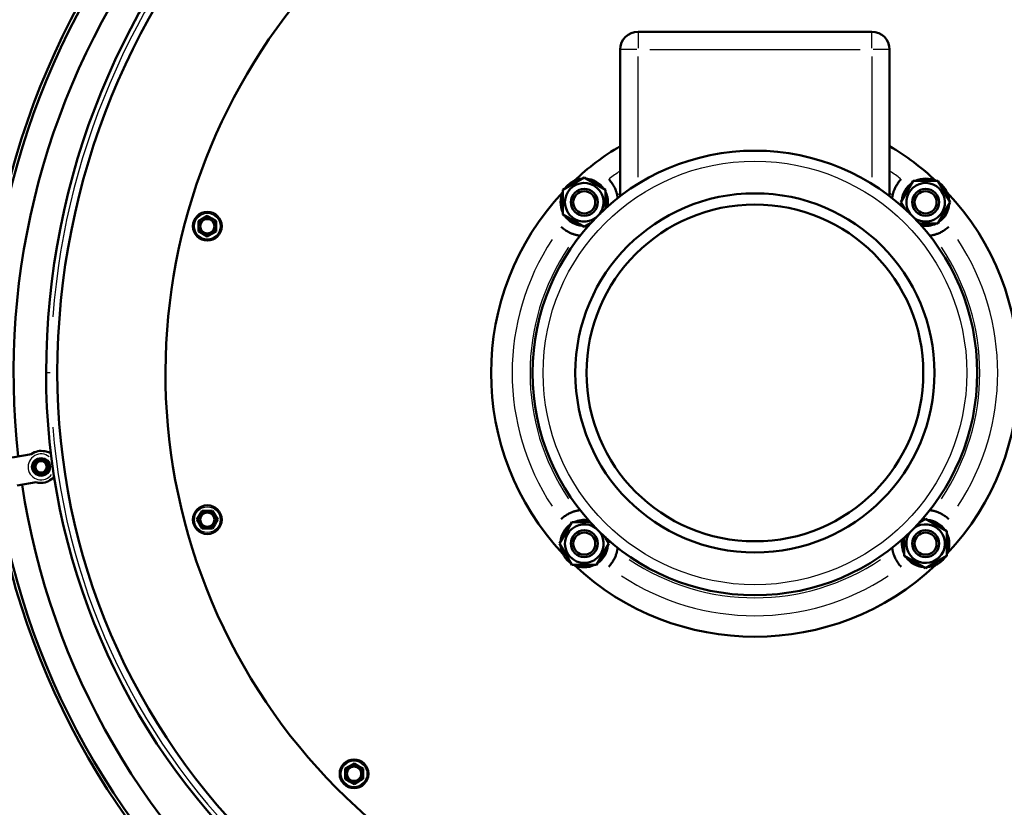
# Model space of a CAD drawing. Units: millimetres. Extents: x 0 to 3364, y 0 to 2376.
# Drawn here: x 1868 to 2307, y 1315 to 1665 of the extents above; entities that cross this region are included whole.
import ezdxf

# ---------------------------------------------------------------- set-up
doc = ezdxf.new("R2010")
doc.units = ezdxf.units.MM
doc.header["$LTSCALE"] = 4
doc.linetypes.add('DASHED', pattern=[0.2067, 0.1654, -0.0413])
for name, color, linetype, lineweight in [('Dimension (ANSI)', 7, 'Continuous', 20), ('Hidden Narrow (ANSI)', 7, 'DASHED', 25), ('Visible (ANSI)', 7, 'Continuous', 50), ('Visible Narrow (ANSI)', 7, 'Continuous', 25)]:
    doc.layers.add(name, color=color, linetype=linetype, lineweight=lineweight)
doc.styles.add('Dimension text', font='TAHOMA.TTF')
doc.dimstyles.new('Eclipse - mm', dxfattribs={"dimscale": 4, "dimtxt": 4, "dimasz": 5, "dimexe": 3.2, "dimexo": 1.6002, "dimgap": 0.8, "dimtad": 0, "dimtih": 1, "dimtoh": 1, "dimrnd": 1e-08, "dimzin": 0, "dimdsep": 46, "dimtxsty": 'Dimension text', "dimcen": 0.09, "dimdle": 10, "dimclrd": 256, "dimclre": 256, "dimclrt": 256, "dimadec": 1, "dimazin": 0, "dimtol": 1, "dimtfac": 1, "dimtdec": 0, "dimtofl": 0, "dimtmove": 0, "dimatfit": 3, "dimfxl": 1, "dimtolj": 1, "dimtzin": 0, "dimlwd": -1, "dimlwe": -1, "dimarcsym": 0})

# ---------------------------------------------------------------- blocks, each defined once
blk = doc.blocks.new('*D20')
at = {"layer": 'Defpoints', "color": 0}
for p in [(2080.07, 1673.77), (1772.55, 944.23), (2302.5, 944.23)]:
    blk.add_point(p, dxfattribs=at)
at = {"layer": 'Dimension (ANSI)'}
for p, q in [((2073.66, 1673.77), (1759.75, 1673.77)), ((1772.55, 1653.77), (1772.55, 1328.94)), ((1772.55, 964.23), (1772.55, 1305.96)), ((2296.1, 944.23), (1759.75, 944.23))]:
    blk.add_line(p, q, dxfattribs=at)
for points in [[(1769.22, 1653.77), (1775.88, 1653.77), (1772.55, 1673.77)], [(1769.22, 964.23), (1775.88, 964.23), (1772.55, 944.23)]]:
    blk.add_solid(points, dxfattribs=at)
at = {"layer": 'Dimension (ANSI)', "insert": (1772.55, 1317.45), "char_height": 16, "attachment_point": 5, "style": 'Dimension text'}
blk.add_mtext('\\A1; "CC"', dxfattribs=at)
blk = doc.blocks.new('*D21')
at = {"layer": 'Defpoints', "color": 0}
for p in [(2091.6, 1940.45), (2091.6, 1673.77), (2639.5, 1114.23)]:
    blk.add_point(p, dxfattribs=at)
at = {"layer": 'Dimension (ANSI)'}
for p, q in [((2091.6, 1680.17), (2091.6, 1953.25)), ((2639.5, 1120.63), (2639.5, 1953.25)), ((2111.6, 1940.45), (2371.02, 1940.45)), ((2619.5, 1940.45), (2425.43, 1940.45))]:
    blk.add_line(p, q, dxfattribs=at)
for points in [[(2111.6, 1943.78), (2111.6, 1937.12), (2091.6, 1940.45)], [(2619.5, 1943.78), (2619.5, 1937.12), (2639.5, 1940.45)]]:
    blk.add_solid(points, dxfattribs=at)
at = {"layer": 'Dimension (ANSI)', "insert": (2398.23, 1940.45), "char_height": 16, "attachment_point": 5, "style": 'Dimension text'}
blk.add_mtext('\\A1; "EE"', dxfattribs=at)
blk = doc.blocks.new('*D29')
at = {"layer": 'Defpoints', "color": 0}
for p in [(1672.91, 1850.88), (2195.85, 1850.88), (2329.29, 944.23)]:
    blk.add_point(p, dxfattribs=at)
at = {"layer": 'Dimension (ANSI)'}
for p, q in [((2189.45, 1850.88), (1660.11, 1850.88)), ((1672.91, 1830.88), (1672.91, 1408.75)), ((1672.91, 964.23), (1672.91, 1386.35)), ((2322.89, 944.23), (1660.11, 944.23))]:
    blk.add_line(p, q, dxfattribs=at)
for points in [[(1669.58, 1830.88), (1676.25, 1830.88), (1672.91, 1850.88)], [(1669.58, 964.23), (1676.25, 964.23), (1672.91, 944.23)]]:
    blk.add_solid(points, dxfattribs=at)
at = {"layer": 'Dimension (ANSI)', "insert": (1672.91, 1397.55), "char_height": 16, "attachment_point": 5, "style": 'Dimension text'}
blk.add_mtext('\\A1; "DD"', dxfattribs=at)

msp = doc.modelspace()

# ---------------------------------------------------------------- linework, layer by layer
at = {"layer": 'Hidden Narrow (ANSI)', "ltscale": 14.809757}
for centre in [(2119.838, 1583.99), (2271.866, 1583.99), (2119.838, 1431.962), (2271.866, 1431.962)]:
    msp.add_circle(centre, 4.95, dxfattribs=at)
at = {"layer": 'Visible (ANSI)'}
for p, q in [((2247.852, 1659.976), (2143.852, 1659.976)), ((2135.852, 1651.976), (2135.852, 1586.723)), ((2255.852, 1586.723), (2255.852, 1651.976)), ((2110.338, 1589.475), (2119.838, 1594.96)), ((2115.088, 1592.218), (2114.563, 1593.127)), ((2115.012, 1593.372), (2115.531, 1592.474)), ((2119.838, 1594.96), (2129.338, 1589.475)), ((2260.896, 1583.99), (2266.381, 1593.49)), ((2266.381, 1593.49), (2277.35, 1593.49)), ((2277.35, 1593.49), (2282.835, 1583.99)), ((2110.338, 1578.506), (2110.338, 1589.475)), ((2129.338, 1589.475), (2129.338, 1581.304)), ((2280.093, 1588.74), (2281.002, 1589.265)), ((2281.247, 1588.816), (2280.349, 1588.297)), ((2262.537, 1581.148), (2260.896, 1583.99)), ((2282.835, 1583.99), (2277.35, 1574.49)), ((1947.955, 1575.638), (1949.955, 1576.792)), ((1947.955, 1573.328), (1947.955, 1575.638)), ((1949.955, 1576.792), (1951.955, 1577.947)), ((1951.955, 1577.947), (1953.955, 1576.792)), ((1953.955, 1576.792), (1955.955, 1575.638)), ((1955.955, 1575.638), (1955.955, 1573.328)), ((2119.838, 1573.021), (2110.338, 1578.506)), ((2122.68, 1574.662), (2119.838, 1573.021)), ((2277.35, 1574.49), (2269.179, 1574.49)), ((1947.955, 1571.019), (1947.955, 1573.328)), ((1949.955, 1569.864), (1947.955, 1571.019)), ((1955.955, 1571.019), (1953.955, 1569.864)), ((1955.955, 1573.328), (1955.955, 1571.019)), ((1951.955, 1568.709), (1949.955, 1569.864)), ((1953.955, 1569.864), (1951.955, 1568.709)), ((1873.57, 1471.802), (1865.067, 1470.303)), ((1882.236, 1472.423), (1879.56, 1473.064)), ((1876.264, 1468.928), (1876.473, 1468.955)), ((1875.412, 1464.02), (1875.962, 1463.598)), ((1875.962, 1463.598), (1876.513, 1463.175)), ((1877.256, 1463.007), (1877.048, 1462.979)), ((1881.836, 1460.158), (1883.747, 1461.422)), ((1875.775, 1459.295), (1867.273, 1457.796)), ((1947.337, 1442.625), (1948.491, 1444.625)), ((1948.491, 1444.625), (1949.646, 1446.625)), ((1949.646, 1446.625), (1951.955, 1446.625)), ((1951.955, 1446.625), (1954.265, 1446.625)), ((1954.265, 1446.625), (1955.42, 1444.625)), ((1955.42, 1444.625), (1956.574, 1442.625)), ((2269.023, 1441.291), (2271.866, 1442.932)), ((2271.866, 1442.932), (2281.366, 1437.447)), ((1948.491, 1440.625), (1947.337, 1442.625)), ((1949.646, 1438.625), (1948.491, 1440.625)), ((1951.955, 1438.625), (1949.646, 1438.625)), ((1954.265, 1438.625), (1951.955, 1438.625)), ((1955.42, 1440.625), (1954.265, 1438.625)), ((1956.574, 1442.625), (1955.42, 1440.625)), ((2108.868, 1431.962), (2114.353, 1441.462)), ((2114.353, 1441.462), (2122.524, 1441.462)), ((2129.166, 1434.805), (2130.807, 1431.962)), ((2262.366, 1426.478), (2262.366, 1434.649)), ((2281.366, 1437.447), (2281.366, 1426.478)), ((2114.353, 1422.462), (2108.868, 1431.962)), ((2130.807, 1431.962), (2125.323, 1422.462)), ((2110.456, 1427.137), (2111.355, 1427.656)), ((2111.61, 1427.212), (2110.701, 1426.687)), ((2271.866, 1420.993), (2262.366, 1426.478)), ((2281.366, 1426.478), (2271.866, 1420.993)), ((2125.323, 1422.462), (2114.353, 1422.462)), ((2276.691, 1422.581), (2276.172, 1423.479)), ((2276.616, 1423.735), (2277.141, 1422.826)), ((2015.307, 1332.896), (2017.307, 1334.051)), ((2017.307, 1334.051), (2019.307, 1332.896)), ((2013.307, 1331.741), (2015.307, 1332.896)), ((2013.307, 1329.432), (2013.307, 1331.741)), ((2013.307, 1327.123), (2013.307, 1329.432)), ((2019.307, 1332.896), (2021.307, 1331.741)), ((2021.307, 1331.741), (2021.307, 1329.432)), ((2021.307, 1329.432), (2021.307, 1327.123)), ((2015.307, 1325.968), (2013.307, 1327.123)), ((2017.307, 1324.813), (2015.307, 1325.968)), ((2019.307, 1325.968), (2017.307, 1324.813)), ((2021.307, 1327.123), (2019.307, 1325.968))]:
    msp.add_line(p, q, dxfattribs=at)
at = {"layer": 'Visible (ANSI)', "flags": 128}
for points in [[(2130.728, 1594.306), (2131.069, 1593.933), (2131.396, 1593.551), (2131.706, 1593.163), (2131.999, 1592.771), (2132.276, 1592.374), (2132.535, 1591.976), (2132.777, 1591.579), (2132.999, 1591.186), (2133.202, 1590.801), (2133.388, 1590.424), (2133.556, 1590.058), (2133.707, 1589.704), (2133.842, 1589.365), (2133.961, 1589.042), (2134.067, 1588.738), (2134.158, 1588.455), (2134.237, 1588.194), (2134.304, 1587.957), (2134.36, 1587.746), (2134.406, 1587.564), (2134.443, 1587.412), (2134.471, 1587.29), (2134.49, 1587.201), (2134.502, 1587.146)], [(2257.201, 1587.146), (2257.213, 1587.201), (2257.233, 1587.29), (2257.261, 1587.412), (2257.298, 1587.565), (2257.344, 1587.748), (2257.4, 1587.958), (2257.467, 1588.195), (2257.546, 1588.456), (2257.637, 1588.74), (2257.743, 1589.044), (2257.862, 1589.366), (2257.997, 1589.706), (2258.149, 1590.06), (2258.317, 1590.427), (2258.503, 1590.805), (2258.706, 1591.19), (2258.928, 1591.581), (2259.169, 1591.977), (2259.428, 1592.375), (2259.706, 1592.774), (2260.001, 1593.168), (2260.311, 1593.555), (2260.636, 1593.935), (2260.976, 1594.306)], [(2134.502, 1587.146), (2134.513, 1587.094), (2134.524, 1587.042), (2134.535, 1586.99), (2134.545, 1586.937), (2134.556, 1586.884), (2134.566, 1586.831), (2134.576, 1586.778), (2134.586, 1586.724), (2134.596, 1586.67), (2134.606, 1586.617), (2134.616, 1586.562), (2134.625, 1586.508), (2134.634, 1586.454), (2134.643, 1586.399), (2134.652, 1586.345), (2134.66, 1586.29), (2134.669, 1586.235), (2134.677, 1586.18), (2134.685, 1586.125), (2134.693, 1586.07), (2134.7, 1586.015), (2134.708, 1585.96), (2134.715, 1585.904), (2134.722, 1585.849)], [(2256.981, 1585.849), (2256.988, 1585.904), (2256.995, 1585.96), (2257.003, 1586.015), (2257.01, 1586.07), (2257.018, 1586.125), (2257.026, 1586.18), (2257.035, 1586.235), (2257.043, 1586.29), (2257.052, 1586.345), (2257.06, 1586.399), (2257.069, 1586.454), (2257.078, 1586.508), (2257.088, 1586.562), (2257.097, 1586.617), (2257.107, 1586.67), (2257.117, 1586.724), (2257.127, 1586.778), (2257.137, 1586.831), (2257.147, 1586.884), (2257.158, 1586.937), (2257.169, 1586.99), (2257.179, 1587.042), (2257.19, 1587.094), (2257.201, 1587.146)], [(2116.682, 1569.326), (2116.627, 1569.338), (2116.538, 1569.358), (2116.416, 1569.386), (2116.263, 1569.423), (2116.081, 1569.469), (2115.87, 1569.525), (2115.633, 1569.592), (2115.372, 1569.671), (2115.088, 1569.762), (2114.784, 1569.867), (2114.462, 1569.987), (2114.122, 1570.122), (2113.768, 1570.273), (2113.401, 1570.442), (2113.024, 1570.628), (2112.638, 1570.831), (2112.247, 1571.053), (2111.851, 1571.293), (2111.453, 1571.553), (2111.054, 1571.831), (2110.661, 1572.125), (2110.273, 1572.436), (2109.893, 1572.761), (2109.522, 1573.1)], [(2282.181, 1573.1), (2281.808, 1572.759), (2281.426, 1572.432), (2281.038, 1572.122), (2280.646, 1571.829), (2280.249, 1571.552), (2279.851, 1571.293), (2279.454, 1571.051), (2279.062, 1570.829), (2278.676, 1570.626), (2278.3, 1570.441), (2277.933, 1570.273), (2277.58, 1570.121), (2277.24, 1569.986), (2276.917, 1569.867), (2276.613, 1569.762), (2276.33, 1569.67), (2276.069, 1569.591), (2275.832, 1569.524), (2275.621, 1569.468), (2275.439, 1569.422), (2275.287, 1569.385), (2275.166, 1569.358), (2275.077, 1569.338), (2275.021, 1569.326)], [(2117.979, 1569.106), (2117.924, 1569.113), (2117.869, 1569.12), (2117.813, 1569.128), (2117.758, 1569.135), (2117.703, 1569.143), (2117.648, 1569.151), (2117.593, 1569.159), (2117.538, 1569.168), (2117.484, 1569.176), (2117.429, 1569.185), (2117.374, 1569.194), (2117.32, 1569.203), (2117.266, 1569.213), (2117.212, 1569.222), (2117.158, 1569.232), (2117.104, 1569.242), (2117.05, 1569.252), (2116.997, 1569.262), (2116.944, 1569.272), (2116.891, 1569.283), (2116.838, 1569.293), (2116.786, 1569.304), (2116.734, 1569.315), (2116.682, 1569.326)], [(2275.021, 1569.326), (2274.969, 1569.315), (2274.917, 1569.304), (2274.865, 1569.293), (2274.812, 1569.283), (2274.759, 1569.272), (2274.706, 1569.262), (2274.653, 1569.252), (2274.599, 1569.242), (2274.546, 1569.232), (2274.492, 1569.222), (2274.438, 1569.213), (2274.383, 1569.203), (2274.329, 1569.194), (2274.274, 1569.185), (2274.22, 1569.176), (2274.165, 1569.168), (2274.11, 1569.159), (2274.055, 1569.151), (2274, 1569.143), (2273.945, 1569.135), (2273.89, 1569.128), (2273.835, 1569.12), (2273.78, 1569.113), (2273.724, 1569.106)], [(2109.522, 1442.852), (2109.896, 1443.194), (2110.277, 1443.521), (2110.665, 1443.831), (2111.058, 1444.124), (2111.454, 1444.401), (2111.852, 1444.66), (2112.25, 1444.902), (2112.642, 1445.124), (2113.027, 1445.327), (2113.404, 1445.512), (2113.77, 1445.68), (2114.124, 1445.832), (2114.463, 1445.967), (2114.786, 1446.086), (2115.09, 1446.191), (2115.373, 1446.283), (2115.635, 1446.362), (2115.871, 1446.429), (2116.082, 1446.485), (2116.264, 1446.531), (2116.416, 1446.568), (2116.538, 1446.595), (2116.627, 1446.615), (2116.682, 1446.627)], [(2116.682, 1446.627), (2116.734, 1446.638), (2116.786, 1446.649), (2116.838, 1446.66), (2116.891, 1446.67), (2116.944, 1446.681), (2116.997, 1446.691), (2117.05, 1446.701), (2117.104, 1446.711), (2117.158, 1446.721), (2117.212, 1446.731), (2117.266, 1446.74), (2117.32, 1446.75), (2117.374, 1446.759), (2117.429, 1446.768), (2117.484, 1446.777), (2117.538, 1446.785), (2117.593, 1446.794), (2117.648, 1446.802), (2117.703, 1446.81), (2117.758, 1446.818), (2117.813, 1446.825), (2117.869, 1446.833), (2117.924, 1446.84), (2117.979, 1446.847)], [(2273.724, 1446.847), (2273.78, 1446.84), (2273.835, 1446.833), (2273.89, 1446.825), (2273.945, 1446.818), (2274, 1446.81), (2274.055, 1446.802), (2274.11, 1446.794), (2274.165, 1446.785), (2274.22, 1446.777), (2274.274, 1446.768), (2274.329, 1446.759), (2274.383, 1446.75), (2274.438, 1446.74), (2274.492, 1446.731), (2274.546, 1446.721), (2274.599, 1446.711), (2274.653, 1446.701), (2274.706, 1446.691), (2274.759, 1446.681), (2274.812, 1446.67), (2274.865, 1446.66), (2274.917, 1446.649), (2274.969, 1446.638), (2275.021, 1446.627)], [(2275.021, 1446.627), (2275.077, 1446.615), (2275.166, 1446.595), (2275.287, 1446.567), (2275.44, 1446.53), (2275.623, 1446.484), (2275.833, 1446.428), (2276.07, 1446.361), (2276.331, 1446.282), (2276.615, 1446.191), (2276.919, 1446.086), (2277.242, 1445.966), (2277.581, 1445.831), (2277.935, 1445.68), (2278.302, 1445.511), (2278.68, 1445.325), (2279.065, 1445.122), (2279.456, 1444.9), (2279.852, 1444.66), (2280.25, 1444.4), (2280.649, 1444.122), (2281.043, 1443.827), (2281.43, 1443.517), (2281.81, 1443.192), (2282.181, 1442.852)], [(2134.722, 1430.104), (2134.715, 1430.048), (2134.708, 1429.993), (2134.7, 1429.938), (2134.693, 1429.883), (2134.685, 1429.828), (2134.677, 1429.773), (2134.669, 1429.718), (2134.66, 1429.663), (2134.652, 1429.608), (2134.643, 1429.554), (2134.634, 1429.499), (2134.625, 1429.445), (2134.616, 1429.39), (2134.606, 1429.336), (2134.596, 1429.282), (2134.586, 1429.229), (2134.576, 1429.175), (2134.566, 1429.122), (2134.556, 1429.069), (2134.545, 1429.016), (2134.535, 1428.963), (2134.524, 1428.911), (2134.513, 1428.859), (2134.502, 1428.807)], [(2257.201, 1428.807), (2257.19, 1428.859), (2257.179, 1428.911), (2257.169, 1428.963), (2257.158, 1429.016), (2257.147, 1429.069), (2257.137, 1429.122), (2257.127, 1429.175), (2257.117, 1429.229), (2257.107, 1429.282), (2257.097, 1429.336), (2257.088, 1429.39), (2257.078, 1429.445), (2257.069, 1429.499), (2257.06, 1429.554), (2257.052, 1429.608), (2257.043, 1429.663), (2257.035, 1429.718), (2257.026, 1429.773), (2257.018, 1429.828), (2257.01, 1429.883), (2257.003, 1429.938), (2256.995, 1429.993), (2256.988, 1430.048), (2256.981, 1430.104)], [(2134.502, 1428.807), (2134.49, 1428.752), (2134.47, 1428.663), (2134.442, 1428.541), (2134.406, 1428.388), (2134.36, 1428.205), (2134.303, 1427.995), (2134.236, 1427.758), (2134.157, 1427.497), (2134.066, 1427.213), (2133.961, 1426.909), (2133.841, 1426.586), (2133.706, 1426.247), (2133.555, 1425.893), (2133.386, 1425.526), (2133.2, 1425.148), (2132.997, 1424.763), (2132.775, 1424.372), (2132.535, 1423.976), (2132.275, 1423.578), (2131.997, 1423.179), (2131.703, 1422.785), (2131.393, 1422.398), (2131.067, 1422.018), (2130.728, 1421.647)], [(2260.976, 1421.647), (2260.634, 1422.02), (2260.308, 1422.402), (2259.998, 1422.79), (2259.704, 1423.182), (2259.427, 1423.579), (2259.168, 1423.977), (2258.927, 1424.374), (2258.705, 1424.767), (2258.501, 1425.152), (2258.316, 1425.529), (2258.148, 1425.895), (2257.997, 1426.249), (2257.862, 1426.588), (2257.742, 1426.911), (2257.637, 1427.215), (2257.545, 1427.498), (2257.467, 1427.759), (2257.4, 1427.996), (2257.343, 1428.207), (2257.297, 1428.389), (2257.261, 1428.541), (2257.233, 1428.662), (2257.213, 1428.751), (2257.201, 1428.807)]]:
    msp.add_lwpolyline(points, dxfattribs=at)
at = {"layer": 'Visible (ANSI)'}
for centre, radius in [((2195.852, 1507.976), 99), ((2119.838, 1583.99), 6), ((2119.838, 1583.99), 6), ((2119.838, 1583.99), 4.926), ((2195.852, 1507.976), 80), ((2271.866, 1583.99), 6), ((2271.866, 1583.99), 6), ((2271.866, 1583.99), 4.926), ((1951.955, 1573.328), 6.4), ((2195.852, 1507.976), 75), ((1951.955, 1573.328), 3.2), ((1877.895, 1466.117), 3.5), ((1877.895, 1466.117), 3.25), ((1877.895, 1466.117), 3.175), ((1877.895, 1466.117), 2.54), ((1951.955, 1442.625), 6.4), ((1951.955, 1442.625), 3.2), ((2119.838, 1431.962), 6), ((2119.838, 1431.962), 6), ((2119.838, 1431.962), 4.926), ((2271.866, 1431.962), 6), ((2271.866, 1431.962), 6), ((2271.866, 1431.962), 4.926), ((2017.307, 1329.432), 6.4), ((2017.307, 1329.432), 3.2)]:
    msp.add_circle(centre, radius, dxfattribs=at)
for centre, radius, start, end in [((2195.852, 1507.976), 341.4, 49.96866, 307.32383), ((2211.779, 1507.734), 331.63, 92.76951, 179.95792), ((2211.767, 1507.976), 331.387, 0, 92.76951), ((2211.779, 1507.734), 326.63, 92.76951, 179.95792), ((2211.767, 1507.976), 326.387, 0, 92.76951), ((2195.852, 1507.976), 262.5, 118.40013, 101.86998), ((2195.852, 1507.976), 342.9, 143.00128, 186.99872), ((2195.852, 1507.976), 330.2, 143.67442, 186.46862), ((2143.852, 1651.976), 8, 90, 180), ((2247.852, 1651.976), 8, 0, 90), ((2195.852, 1507.976), 117.5, 120.70636, 133.28603), ((2195.852, 1507.976), 117.5, 46.71397, 59.29364), ((2119.838, 1583.99), 10.55, 120, 145.77957), ((2119.838, 1583.99), 8.6, 323.39035, 306.60965), ((2119.838, 1583.99), 10.55, 117.21984, 120), ((2195.852, 1507.976), 117.5, 133.66995, 133.69727), ((2119.838, 1583.99), 10.55, 94.22043, 117.21984), ((2119.838, 1583.99), 10.55, 34.22043, 85.77957), ((2271.866, 1583.99), 10.55, 124.22043, 175.77957), ((2271.866, 1583.99), 8.6, 233.39035, 216.60965), ((2271.866, 1583.99), 10.55, 64.22043, 115.77957), ((2271.866, 1583.99), 10.55, 30, 55.77957), ((2195.852, 1507.976), 117.5, 136.71397, 223.28603), ((2119.838, 1583.99), 10.55, 154.22043, 205.77957), ((2119.838, 1583.99), 10.55, 349.62342, 25.77957), ((2195.852, 1507.976), 117.5, 43.66995, 43.69727), ((2271.866, 1583.99), 10.55, 27.21984, 30), ((2271.866, 1583.99), 10.55, 4.22043, 27.21984), ((2195.852, 1507.976), 117.5, 316.71397, 43.28603), ((2271.866, 1583.99), 10.55, 184.22043, 190.37658), ((2271.866, 1583.99), 10.55, 304.22043, 355.77957), ((1951.955, 1573.328), 4, 120, 180), ((1951.955, 1573.328), 4, 60, 120), ((1951.955, 1573.328), 4, 0, 60), ((2119.838, 1583.99), 10.55, 214.22043, 265.77957), ((2271.866, 1583.99), 10.55, 259.62342, 295.77957), ((1951.955, 1573.328), 4, 180, 240), ((1951.955, 1573.328), 4, 300, 0), ((2119.838, 1583.99), 10.55, 274.22043, 280.37658), ((1951.955, 1573.328), 4, 240, 300), ((2180.337, 1507.757), 300.188, 179.95792, 272.98256), ((2180.337, 1507.757), 295.188, 179.95792, 272.98256), ((1877.895, 1466.117), 7.144, 76.52338, 127.26604), ((1878.107, 1466.145), 3, 331.55184, 43.44816), ((2195.852, 1507.976), 342.9, 188.00128, 231.99872), ((2195.852, 1507.976), 330.2, 188.67442, 231.46862), ((1877.895, 1466.117), 7.144, 252.73396, 303.47662), ((1951.955, 1442.625), 4, 150, 210), ((1951.955, 1442.625), 4, 90, 150), ((1951.955, 1442.625), 4, 30, 90), ((1951.955, 1442.625), 4, 330, 30), ((1951.955, 1442.625), 4, 210, 270), ((1951.955, 1442.625), 4, 270, 330), ((2119.838, 1431.962), 10.55, 124.22043, 175.77957), ((2119.838, 1431.962), 8.6, 53.39035, 36.60965), ((2119.838, 1431.962), 10.55, 79.62342, 115.77957), ((2271.866, 1431.962), 8.6, 143.39035, 126.60965), ((2271.866, 1431.962), 10.55, 94.22043, 100.37658), ((2271.866, 1431.962), 10.55, 34.22043, 85.77957), ((2271.866, 1431.962), 10.55, 334.22043, 25.77957), ((2119.838, 1431.962), 10.55, 184.22043, 207.21984), ((2119.838, 1431.962), 10.55, 304.22043, 355.77957), ((2119.838, 1431.962), 10.55, 4.22043, 10.37658), ((2271.866, 1431.962), 10.55, 169.62342, 205.77957), ((2119.838, 1431.962), 10.55, 207.21984, 210), ((2119.838, 1431.962), 10.55, 210, 235.77957), ((2195.852, 1507.976), 117.5, 223.66995, 223.69727), ((2271.866, 1431.962), 10.55, 214.22043, 265.77957), ((2271.866, 1431.962), 10.55, 300, 325.77957), ((2119.838, 1431.962), 10.55, 244.22043, 295.77957), ((2195.852, 1507.976), 117.5, 226.71397, 313.28603), ((2271.866, 1431.962), 10.55, 274.22043, 297.21984), ((2271.866, 1431.962), 10.55, 297.21984, 300), ((2195.852, 1507.976), 117.5, 313.66995, 313.69727), ((2017.307, 1329.432), 4, 60, 120), ((2017.307, 1329.432), 4, 120, 180), ((2017.307, 1329.432), 4, 180, 240), ((2017.307, 1329.432), 4, 0, 60), ((2017.307, 1329.432), 4, 300, 0), ((2017.307, 1329.432), 4, 240, 300)]:
    msp.add_arc(centre, radius, start, end, dxfattribs=at)
msp.add_ellipse((1876.439, 1467.234), major_axis=(-1.933, -2.519), ratio=0.4982079, start_param=0.3504438, end_param=0.396115, dxfattribs=at)
at = {"layer": 'Visible Narrow (ANSI)'}
for p, q in [((2143.852, 1659.952), (2143.852, 1652.604)), ((2247.852, 1652.604), (2247.852, 1659.952)), ((2143.224, 1651.976), (2135.876, 1651.976)), ((2143.852, 1595.208), (2143.852, 1648.989)), ((2149.052, 1651.976), (2242.652, 1651.976)), ((2247.852, 1648.989), (2247.852, 1595.208)), ((2255.827, 1651.976), (2248.479, 1651.976)), ((1881.992, 1507.977), (1880.155, 1507.978))]:
    msp.add_line(p, q, dxfattribs=at)
for centre, radius in [((2195.852, 1507.976), 94.349), ((1951.955, 1573.328), 5.742), ((1877.895, 1466.117), 4.204), ((1877.895, 1466.117), 3.943), ((1877.895, 1466.117), 3.803), ((1951.955, 1442.625), 5.742), ((2017.307, 1329.432), 5.742)]:
    msp.add_circle(centre, radius, dxfattribs=at)
for centre, radius, start, end in [((2211.779, 1507.734), 329.63, 97.12893, 175.5985), ((2211.767, 1507.976), 329.387, 4.63848, 88.13103), ((2195.852, 1507.976), 108.138, 123.8665, 126.86319), ((2195.852, 1507.976), 108.138, 53.13681, 56.1335), ((2195.852, 1507.976), 100.158, 126.85072, 127.72412), ((2195.852, 1507.976), 100.158, 52.27588, 53.14928), ((2195.852, 1507.976), 108.138, 146.6733, 213.3267), ((2195.852, 1507.976), 108.138, 326.6733, 33.3267), ((2195.852, 1507.976), 100.158, 146.00463, 213.99537), ((2195.852, 1507.976), 100.158, 326.00463, 33.99537), ((2180.337, 1507.757), 298.188, 184.60916, 268.33133), ((1877.895, 1466.117), 5.786, 50.8467, 324.83195), ((2195.852, 1507.976), 100.158, 236.00463, 303.99537), ((2195.852, 1507.976), 108.138, 236.6733, 303.3267)]:
    msp.add_arc(centre, radius, start, end, dxfattribs=at)

# ---------------------------------------------------------------- dimensions: what is measured, and where the dimension line sits
at = {"layer": 'Dimension (ANSI)'}
dim = msp.add_linear_dim(base=(2091.6, 1940.45), p1=(2639.504, 1114.226), p2=(2091.6, 1673.773), text=' "EE"', dimstyle='Eclipse - mm', override={"dimtih": 0, "dimtoh": 0, "dimdec": 2, "dimtp": 1, "dimtm": 0, "dimtdec": 0, "dimatfit": 2}, dxfattribs=at)
dim.commit()
dim.dimension.update_dxf_attribs({"geometry": '*D21', "text_midpoint": (2398.228, 1940.45), "dimtype": 160})
for base, p1, p2, text, picture, middle in [((1672.914, 1850.876), (2329.294, 944.226), (2195.852, 1850.876), ' "DD"', '*D29', (1672.914, 1397.551)), ((1772.549, 944.226), (2080.065, 1673.773), (2302.504, 944.226), ' "CC"', '*D20', (1772.549, 1317.448))]:
    dim = msp.add_linear_dim(base=base, p1=p1, p2=p2, angle=90, text=text, dimstyle='Eclipse - mm', override={"dimdec": 2, "dimtp": 1, "dimtm": 0, "dimtdec": 0, "dimatfit": 2}, dxfattribs=at)
    dim.commit()
    dim.dimension.update_dxf_attribs({"geometry": picture, "text_midpoint": middle, "dimtype": 160})

doc.saveas('drawing.dxf')
